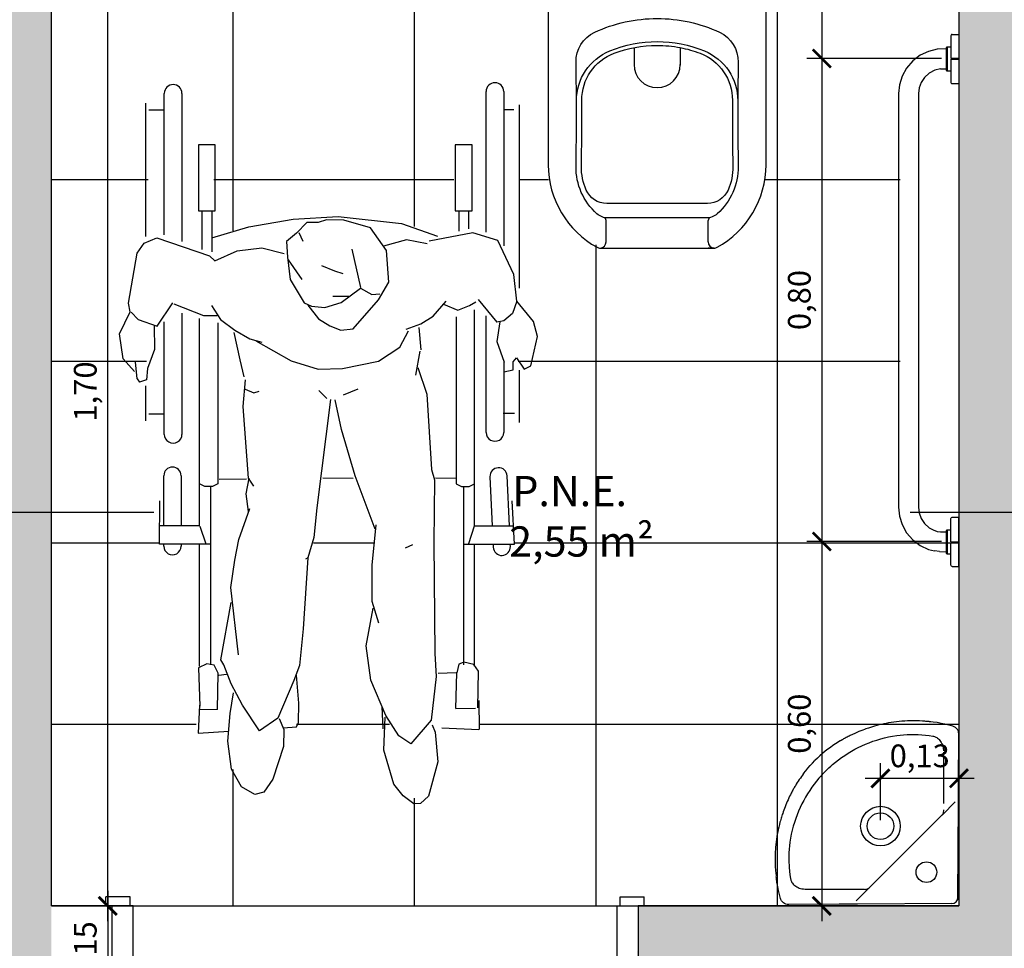
# Model space of a CAD drawing. Units: inches. Extents: x 412172 to 413118, y 7539160 to 7539485.
# Drawn here: x 412278 to 412280, y 7539273 to 7539274 of the extents above; entities that cross this region are included whole.
import ezdxf

# ---------------------------------------------------------------- set-up
doc = ezdxf.new("R2010")
doc.units = ezdxf.units.IN
doc.header["$MEASUREMENT"] = 0
for name, pattern in [('CENTER', [2, 1.25, -0.25, 0.25, -0.25]), ('CONTINU', [0]), ('DASHED', [0.75, 0.5, -0.25])]:
    doc.linetypes.add(name, pattern=pattern)
for name, color, linetype in [('Arq-Cotas', 1, 'Continuous'), ('Arq-Hidraulica', 1, 'Continuous'), ('Arq-Parede', 3, 'Continuous'), ('Block1', 1, 'Continuous'), ('Block2', 2, 'Continuous'), ('cone_porta', 2, 'Continuous'), ('HACHURAS2', 1, 'Continuous'), ('P03', 3, 'Continuous'), ('TEXTO', 11, 'Continuous')]:
    doc.layers.add(name, color=color, linetype=linetype)
doc.styles.add('esc25', font='romans.shx', dxfattribs={"height": 7.5})
doc.styles.get("Standard").update_dxf_attribs({"font": 'romans'})
doc.dimstyles.new('ESCALA1-25', dxfattribs={"dimtxt": 0.0375, "dimasz": 0.03, "dimexe": 0.025, "dimexo": 0.01, "dimgap": 0.01, "dimtad": 1, "dimzin": 1, "dimtxsty": 'Standard', "dimblk": 'ARCHTICK', "dimcen": 0.03, "dimdle": 0.025, "dimclrd": 1, "dimclre": 1, "dimclrt": 2, "dimadec": 0, "dimazin": 0, "dimtfac": 1, "dimtofl": 0, "dimtmove": 1, "dimatfit": 3, "dimfxl": 1, "dimarcsym": 0})

# ---------------------------------------------------------------- blocks, each defined once
blk = doc.blocks.new('P80p15')
at = {"layer": 'cone_porta'}
for p, q in [((2.5, 4.5), (2.5, 89.5)), ((5.5, 89.5), (2.5, 89.5)), ((5.5, 7.5), (5.5, 89.45)), ((2, 9), (-2, 9)), ((-2, 9), (-2, 7.5)), ((2, 9), (2, 7.5)), ((85, 9), (89, 9)), ((85, 9), (85, 7.5)), ((89, 9), (89, 7.5)), ((5.5, 7.5), (-2, 7.5)), ((0, -7.5), (0, 7.5)), ((84.5, 7.5), (89, 7.5)), ((84.5, 7.5), (84.5, 4.5)), ((87, -7.5), (87, 7.5)), ((2.5, 4.5), (3.5, 4.5)), ((3.5, 4.5), (3.5, -7.5)), ((83.5, 4.5), (83.5, -7.5)), ((84.5, 4.5), (83.5, 4.5)), ((3.5, -7.5), (-1, -7.5)), ((-1, -7.5), (-1, -9)), ((3, -7.5), (3, -9)), ((83.5, -7.5), (88, -7.5)), ((84, -7.5), (84, -9)), ((88, -7.5), (88, -9)), ((3, -9), (-1, -9)), ((84, -9), (88, -9))]:
    blk.add_line(p, q, dxfattribs=at)
at = {"layer": 'cone_porta', "color": 1}
for p, q in [((-3.5, 85), (-3.5, 72.75)), ((2.5, 85), (-3.5, 85)), ((5.5, 85), (11.5, 85)), ((11.5, 85), (11.5, 72.75)), ((-1.5, 83), (2.5, 83)), ((-1.5, 83), (-1.5, 72.75)), ((9.5, 83), (5.5, 83)), ((9.5, 83), (9.5, 72.75)), ((-1.5, 72.75), (-3.5, 72.75)), ((9.5, 72.75), (11.5, 72.75))]:
    blk.add_line(p, q, dxfattribs=at)
for points in [[(5.5, 7.5), (84.5, 7.5)], [(3.5, -7.5), (83.5, -7.5)]]:
    blk.add_lwpolyline(points, dxfattribs=at)
at = {"layer": 'cone_porta', "color": 1, "linetype": 'DASHED', "ltscale": 5}
blk.add_arc((2.5, 7.5), 82, 0, 90, dxfattribs=at)
blk = doc.blocks.new('Deficiente001')
at = {"layer": 'Block1'}
for p, q in [((11.8, 29.96), (-18.47, 29.96)), ((13.94, 29.5), (16.02, 28.81)), ((34.02, 29.96), (25.38, 29.96)), ((-17.62, 29.02), (-17.62, 27.43)), ((16.02, 28.81), (17.23, 27.38)), ((32.5, 27.27), (32.5, 29.13)), ((17.23, 27.38), (17.46, 26.19)), ((84.75, 23.35), (79.94, 23.28)), ((84.77, 23.24), (84.52, 17.08)), ((51.13, 22.47), (54.05, 21.5)), ((43.17, 16.05), (43.21, 19.5)), ((1.13, 10.45), (3.2, 16.38)), ((21.58, 10.18), (18.85, 11.58)), ((54.25, 12.24), (54.77, 11.02)), ((0, 0), (1.13, 10.45)), ((23.86, 6.66), (21.58, 10.18)), ((12.89, 5.52), (12.76, 6.85)), ((25.11, 0.7), (23.86, 6.66)), ((11.82, 3.69), (12.89, 5.52)), ((11.73, 3.74), (5.35, 2.3)), ((14.2, 0.46), (11.82, 3.69)), ((13.14, -0.93), (13.16, 1.75)), ((28.49, 3.23), (29.52, 0.8)), ((43.17, -2.57), (43.2, 2.43)), ((0.41, -7.45), (0, 0)), ((8.97, -0.64), (9.37, 0.74)), ((14.99, -2.22), (14.2, 0.46)), ((25.2, -3.36), (25.11, 0.7)), ((8.06, -2.76), (8.97, -0.64)), ((14.8, -4.43), (14.99, -2.22)), ((30.07, -1.92), (28.71, -3.25)), ((23.83, -7.8), (25.2, -3.36)), ((2.6, -6.52), (4.05, -5.89)), ((10.39, -6), (7.14, -8.24)), ((1.69, -14.77), (0.41, -7.45)), ((20.53, -13.61), (23.83, -7.8)), ((80.39, -6.53), (75.76, -6.89)), ((83.57, -6.58), (80.39, -6.53)), ((84.32, -6.94), (83.57, -6.58)), ((84.46, -9.12), (84.32, -6.94)), ((29.1, -13.95), (28.85, -13.07)), ((3.5, -20.92), (1.69, -14.77)), ((43.37, -19.67), (43.31, -15.17)), ((85.32, -23.19), (85.01, -18.12)), ((51.13, -22.9), (54.05, -21.92)), ((80.72, -22.97), (85.32, -23.19)), ((-17.65, -31.31), (-17.65, -28.9)), ((32.58, -31.31), (32.58, -28.9)), ((16.98, -33.11), (18.08, -29.92)), ((3.27, -31.83), (-18.76, -31.83)), ((33.74, -31.83), (27.95, -31.83)), ((15.8, -34.25), (16.98, -33.11))]:
    blk.add_line(p, q, dxfattribs=at)
at = {"layer": 'Block2'}
for p, q in [((19.79, 32.9), (17.3, 32.27)), ((24.66, 31.8), (19.79, 32.9)), ((17.3, 32.27), (13.94, 29.5)), ((25.18, 30.73), (24.66, 31.8)), ((13.94, 29.5), (9.54, 29.02)), ((23.35, 29.46), (25.18, 30.73)), ((24.01, 28.88), (23.35, 29.46)), ((9.54, 29.02), (3.96, 26.34)), ((25.29, 28.9), (24.01, 28.88)), ((25.67, 27.37), (25.29, 28.9)), ((51.11, 28.28), (42.85, 27.9)), ((54.11, 29.13), (46.95, 28.75)), ((51.11, 22.5), (51.11, 28.97)), ((54.1, 20.68), (54.1, 29.13)), ((54.5, 28.44), (54.11, 28.42)), ((-20.67, 27.35), (4.84, 27.35)), ((3.96, 26.34), (2.69, 22.25)), ((13.69, 23.12), (17.46, 26.19)), ((17.39, 26.69), (20.62, 26.22)), ((20.62, 26.22), (24.03, 27.39)), ((23.92, 27.35), (35.66, 27.35)), ((2.56, 24.43), (-20.67, 24.43)), ((35.66, 24.43), (16.39, 24.43)), ((42.98, 25.06), (51.09, 25.44)), ((54.1, 25.58), (54.63, 25.6)), ((75.09, 23.16), (73.99, 22.42)), ((81.17, 23.07), (75.09, 23.16)), ((-0.94, 22.13), (-11.86, 22.13)), ((-11.86, 22.13), (-11.86, 19.33)), ((-0.94, 19.33), (-0.94, 22.13)), ((-0.87, 21.54), (1.99, 21.54)), ((2.69, 22.25), (4.07, 15.03)), ((14.7, 21.68), (14.09, 22.75)), ((15.48, 19.73), (14.7, 21.68)), ((51.11, 22.5), (15.4, 22.5)), ((44.59, 21.62), (44.13, 22.5)), ((44.59, 20.37), (44.59, 21.62)), ((74.25, 22.52), (54.1, 22.52)), ((73.99, 22.42), (73.64, 20.75)), ((81.25, 19.41), (81.23, 22.68)), ((-0.94, 19.9), (2.42, 19.9)), ((14.45, 17.37), (15.48, 19.73)), ((44.13, 19.49), (44.59, 20.37)), ((44.64, 20.71), (74.03, 20.71)), ((73.66, 20.65), (73.94, 19.94)), ((73.94, 19.94), (75.39, 19.6)), ((81.25, 19.41), (75.39, 19.6)), ((-11.86, 19.33), (-0.94, 19.33)), ((16.54, 19.49), (44.13, 19.49)), ((75.39, 19.47), (75.47, 16.52)), ((16.45, 15.7), (13.95, 17.85)), ((85.18, 16.01), (90.07, 16.46)), ((90.07, 16.46), (95.74, 14.88)), ((4.49, 14.69), (3.81, 11.25)), ((17.72, 13.62), (16.45, 15.7)), ((29.32, 14.62), (41.79, 15.39)), ((41.79, 15.39), (43.5, 15.91)), ((43.5, 15.91), (53.82, 15.8)), ((53.82, 15.8), (72.19, 15.96)), ((72.19, 15.96), (75.97, 16.15)), ((75.97, 16.15), (83.17, 15.35)), ((83.17, 15.35), (87.09, 11.99)), ((83.96, 15.49), (85.18, 16.01)), ((95.74, 14.88), (96.99, 13.57)), ((18.61, 11.19), (17.72, 13.62)), ((18.32, 13.29), (21.99, 13.61)), ((22.24, 13.48), (26.17, 12.73)), ((24.91, 13.16), (29.32, 14.62)), ((96.99, 13.57), (97.03, 12.47)), ((87.09, 11.99), (85.8, 10)), ((97.03, 12.47), (95.69, 10.71)), ((3.81, 11.25), (4.87, 7.46)), ((85.8, 10), (82.42, 7.86)), ((95.69, 10.71), (93.76, 9.2)), ((10.84, 8.33), (5.6, 7.96)), ((13.73, 6.65), (10.84, 8.33)), ((93.76, 9.2), (88.17, 7.5)), ((5.6, 7.96), (1.84, 5.33)), ((18.54, 2.46), (13.73, 6.65)), ((67.18, 6.68), (63.61, 5.6)), ((82.42, 7.86), (76.59, 5.38)), ((84.61, 7.43), (80.96, 7.25)), ((88.17, 7.5), (82.71, 7.76)), ((1.84, 5.33), (0.61, 0.89)), ((51.66, 6.1), (42.81, 2.81)), ((57.59, 5.59), (50.91, 6.27)), ((63.61, 5.6), (57.59, 5.59)), ((70.92, 4.6), (64.69, 5.75)), ((76.59, 5.38), (70.92, 4.6)), ((18.75, 0.42), (18.54, 2.46)), ((42.81, 2.81), (35.16, 0.54)), ((0.61, 0.89), (0.53, -1.95)), ((18.06, -1.42), (18.75, 0.42)), ((35.16, 0.54), (30.28, -0.55)), ((16.87, -3.3), (18.06, -1.42)), ((30.23, -1.31), (48.13, -3.58)), ((0.53, -1.95), (0.96, -3.35)), ((0.96, -3.35), (0.99, -5.23)), ((14.23, -5.67), (14.8, -4.43)), ((14.64, -5.03), (16.87, -3.3)), ((48.13, -3.58), (53.04, -4.07)), ((53.04, -4.07), (56.39, -5.06)), ((0.99, -5.23), (2.74, -6.9)), ((10.36, -7.96), (14.23, -5.67)), ((56.39, -5.06), (68.13, -5.83)), ((56.39, -5.06), (56.58, -5.41)), ((68.13, -5.83), (74.16, -6.43)), ((74.16, -6.43), (76.63, -7.35)), ((2.74, -6.9), (4.11, -8.59)), ((6.7, -8.42), (10.36, -7.96)), ((76.63, -7.35), (82.85, -10)), ((4.11, -8.59), (6.7, -8.42)), ((5.18, -12.62), (6.08, -8.93)), ((82.93, -9.77), (84.75, -8.99)), ((84.75, -8.99), (87.56, -9.07)), ((87.56, -9.07), (92.96, -10.81)), ((82.85, -10), (84.95, -13.05)), ((92.96, -10.81), (95.12, -12.33)), ((5.63, -16.7), (5.18, -12.62)), ((20.17, -14.6), (20.76, -12.63)), ((95.12, -12.33), (95.5, -13.79)), ((18.75, -17.08), (20.17, -14.6)), ((28.52, -15.39), (29.1, -13.95)), ((44.55, -13.95), (43.2, -14.82)), ((53.32, -16.45), (48.24, -14.6)), ((84.95, -13.05), (80.74, -15.84)), ((95.5, -13.79), (94.22, -16.03)), ((23.64, -16.24), (19.14, -17.21)), ((26.46, -15.58), (23.64, -16.24)), ((31.36, -15.71), (26.94, -15.32)), ((43.2, -14.82), (31.36, -15.71)), ((45.8, -15.25), (43.2, -14.71)), ((48.73, -14.84), (45.8, -15.25)), ((80.74, -15.84), (77.21, -17.73)), ((94.22, -16.03), (91.32, -17.67)), ((7.32, -20.42), (5.63, -16.7)), ((16.99, -19.46), (18.75, -17.08)), ((56.76, -17.11), (53.32, -16.45)), ((61.29, -17.74), (56.76, -17.11)), ((72.43, -16.51), (61.29, -17.74)), ((73.23, -19.43), (63.74, -17.69)), ((77.21, -17.73), (74.06, -18.93)), ((82.12, -17.87), (78.68, -17.35)), ((86.68, -18.26), (82.12, -17.87)), ((91.32, -17.67), (86.68, -18.26)), ((14.68, -20.99), (16.99, -19.46)), ((74.06, -18.93), (73.23, -19.43)), ((75.66, -18.5), (75.79, -19.73)), ((-0.94, -20.33), (-11.86, -20.33)), ((-11.86, -20.33), (-11.86, -23.13)), ((-0.94, -23.13), (-0.94, -20.33)), ((-0.87, -20.92), (5.84, -20.92)), ((6.49, -21.27), (7.32, -20.42)), ((16.32, -22.28), (16.31, -20.04)), ((17.54, -19.91), (44.13, -19.91)), ((44.13, -19.91), (44.59, -20.79)), ((44.59, -20.79), (44.59, -22.04)), ((44.64, -21.13), (74.03, -21.13)), ((54.1, -21.1), (54.1, -29.55)), ((74.09, -20.5), (73.87, -21.73)), ((75.44, -19.87), (74.09, -20.5)), ((81.46, -19.98), (75.44, -19.87)), ((81.46, -19.98), (81.51, -22.98)), ((-0.94, -22.56), (5.41, -22.56)), ((3.52, -30.01), (6.49, -21.27)), ((14.4, -27.2), (16.32, -22.28)), ((44.59, -22.04), (44.13, -22.92)), ((73.87, -21.73), (74.55, -23.11)), ((-11.86, -23.13), (-0.94, -23.13)), ((51.11, -22.92), (16.82, -22.92)), ((51.11, -22.92), (51.11, -29.53)), ((74.25, -22.94), (54.1, -22.94)), ((74.55, -23.11), (80.88, -22.9)), ((-20.37, -25.84), (4.13, -25.84)), ((15.97, -25.84), (35.97, -25.84)), ((42.8, -26), (50.92, -26)), ((54.2, -26), (54.46, -26)), ((18.08, -29.92), (14.24, -27.33)), ((2.99, -28.76), (-20.37, -28.76)), ((35.97, -28.76), (17.39, -28.76)), ((51.11, -28.84), (42.8, -28.84)), ((54.46, -28.84), (54.07, -28.84)), ((4.41, -32.09), (3.52, -30.01)), ((17.99, -30.46), (21.93, -30.39)), ((21.93, -30.39), (25.07, -31.54)), ((54.1, -29.55), (46.94, -29.5)), ((6.05, -33.27), (4.41, -32.09)), ((25.07, -31.54), (26.94, -31.69)), ((26.94, -31.69), (27.35, -32.86)), ((14.27, -34.67), (6.05, -33.27)), ((25.57, -33.7), (23.49, -35.58)), ((23.97, -33.54), (23.94, -34.6)), ((26.79, -33.26), (23.97, -33.54)), ((26.79, -33.26), (27.35, -32.86)), ((15.73, -34.39), (14.27, -34.67)), ((19.34, -36.16), (15.73, -34.39)), ((23.49, -35.58), (19.34, -36.16))]:
    blk.add_line(p, q, dxfattribs=at)
for centre, radius, start, end in [((42.91, 26.48), 1.42, 92.6629, 272.6629), ((54.56, 27.02), 1.42, 272.6629, 92.6629), ((-20.67, 25.89), 1.46, 90, 270), ((35.66, 25.89), 1.46, 270, 90), ((-20.37, -27.3), 1.46, 90, 270), ((35.97, -27.3), 1.46, 270, 90), ((42.8, -27.42), 1.42, 90, 270), ((54.46, -27.42), 1.42, 270, 90)]:
    blk.add_arc(centre, radius, start, end, dxfattribs=at)
blk = doc.blocks.new('Barra de 80 pl')
at = {"linetype": 'CONTINU'}
for points in [[(730.0843, 407.4582), (730.1655, 407.4582)], [(730.0843, 407.447), (730.0843, 407.4582)], [(730.0843, 407.447), (730.0845, 407.446)], [(730.0845, 407.446), (730.0853, 407.4453)], [(730.1234, 407.445), (730.1234, 407.4582)], [(730.1234, 407.4552), (730.1249, 407.4552)], [(730.1249, 407.445), (730.1249, 407.4582)], [(730.1645, 407.4453), (730.1652, 407.446)], [(730.1652, 407.446), (730.1655, 407.447)], [(730.1655, 407.447), (730.1655, 407.4582)], [(730.9632, 407.4582), (730.8819, 407.4582)], [(730.8819, 407.447), (730.8819, 407.4582)], [(730.8822, 407.446), (730.8819, 407.447)], [(730.8829, 407.4453), (730.8822, 407.446)], [(730.9225, 407.445), (730.9225, 407.4582)], [(730.9241, 407.4552), (730.9225, 407.4552)], [(730.9241, 407.445), (730.9241, 407.4582)], [(730.9629, 407.446), (730.9621, 407.4453)], [(730.9632, 407.447), (730.9629, 407.446)], [(730.9632, 407.447), (730.9632, 407.4582)], [(730.0853, 407.4453), (730.0863, 407.445)], [(730.0863, 407.445), (730.1234, 407.445)], [(730.1048, 407.4391), (730.1048, 407.445)], [(730.1048, 407.4391), (730.1446, 407.4391)], [(730.1048, 407.4391), (730.1051, 407.4381)], [(730.1051, 407.4381), (730.1059, 407.4374)], [(730.1059, 407.4374), (730.1069, 407.4371)], [(730.1069, 407.4371), (730.1426, 407.4371)], [(730.1082, 407.4371), (730.1087, 407.4225)], [(730.1249, 407.445), (730.1635, 407.445)], [(730.1412, 407.4279), (730.1412, 407.4371)], [(730.1426, 407.4371), (730.1436, 407.4374)], [(730.1436, 407.4374), (730.1444, 407.4381)], [(730.1444, 407.4381), (730.1446, 407.4391)], [(730.1446, 407.4391), (730.1446, 407.445)], [(730.1635, 407.445), (730.1645, 407.4453)], [(730.884, 407.445), (730.8829, 407.4453)], [(730.9225, 407.445), (730.884, 407.445)], [(730.9028, 407.4391), (730.9028, 407.445)], [(730.9028, 407.4391), (730.9426, 407.4391)], [(730.9028, 407.4391), (730.9031, 407.4381)], [(730.9031, 407.4381), (730.9038, 407.4374)], [(730.9038, 407.4374), (730.9048, 407.4371)], [(730.9048, 407.4371), (730.9406, 407.4371)], [(730.9063, 407.4279), (730.9062, 407.4371)], [(730.9611, 407.445), (730.9241, 407.445)], [(730.9388, 407.4263), (730.9392, 407.4371)], [(730.9406, 407.4371), (730.9416, 407.4374)], [(730.9416, 407.4374), (730.9423, 407.4381)], [(730.9423, 407.4381), (730.9426, 407.4391)], [(730.9426, 407.4391), (730.9426, 407.445)], [(730.9621, 407.4453), (730.9611, 407.445)], [(730.1087, 407.4225), (730.1122, 407.4081)], [(730.1412, 407.4279), (730.1434, 407.4184)], [(730.1434, 407.4184), (730.1482, 407.4094)], [(730.9353, 407.4081), (730.9376, 407.4178)], [(730.1122, 407.4081), (730.1187, 407.3943)], [(730.1482, 407.4094), (730.1552, 407.4016)], [(730.1552, 407.4016), (730.1636, 407.396)], [(730.8838, 407.396), (730.8923, 407.4016)], [(730.8923, 407.4016), (730.8993, 407.4094)], [(730.9287, 407.3943), (730.9353, 407.4081)], [(730.1187, 407.3943), (730.1281, 407.3819)], [(730.1281, 407.3819), (730.1399, 407.3718)], [(730.1636, 407.396), (730.1727, 407.3927)], [(730.1727, 407.3927), (730.1819, 407.3917)], [(730.1819, 407.3917), (730.8656, 407.3917)], [(730.8656, 407.3917), (730.8747, 407.3927)], [(730.8747, 407.3927), (730.8838, 407.396)], [(730.9075, 407.3718), (730.9193, 407.3819)], [(730.9193, 407.3819), (730.9287, 407.3943)], [(730.1399, 407.3718), (730.1533, 407.3644)], [(730.8942, 407.3644), (730.9075, 407.3718)], [(730.1533, 407.3644), (730.1674, 407.3601)], [(730.1674, 407.3601), (730.1819, 407.3587)], [(730.1819, 407.3587), (730.8656, 407.3587)], [(730.8656, 407.3587), (730.88, 407.3601)], [(730.88, 407.3601), (730.8942, 407.3644)]]:
    blk.add_lwpolyline(points, dxfattribs=at)
at = {"linetype": 'Continuous'}
for points in [[(730.8993, 407.4094), (730.903, 407.4158)], [(730.903, 407.4158), (730.9054, 407.4221)], [(730.9054, 407.4221), (730.9063, 407.4279)], [(730.9388, 407.4263), (730.9376, 407.4178)]]:
    blk.add_lwpolyline(points, dxfattribs=at)
blk = doc.blocks.new('P51_p')
for p, q in [((0.0844, -0.5021), (0.0844, -0.4665)), ((-0.094, -0.5121), (0.0942, -0.5121)), ((0.0942, -0.5121), (0.0844, -0.5121))]:
    blk.add_line(p, q)
at = {"ltscale": 0.31}
blk.add_lwpolyline([(-0.0926, -0.0351, -0.378909), (-0.0529, 0), (0.0529, 0, -0.378909), (0.0926, -0.0351)], format="xyb", dxfattribs=at)
for points in [[(-0.04, 0, 0.414214), (-0.0489, -0.0089), (-0.0489, -0.0308)], [(0.04, 0, -0.414214), (0.0489, -0.0089), (0.0489, -0.0308)], [(0.0844, -0.5021, 0.407906), (0.0942, -0.5121, 0.131537), (0.0992, -0.5109, 0.273863), (0.18, -0.3745), (0.18, -0.1248, 0.319419), (0.1226, -0.0442, 0.074713), (0.0499, -0.0306, 0.017899), (-0.0499, -0.0306, 0.074713), (-0.1226, -0.0442, 0.319419), (-0.18, -0.1248), (-0.18, -0.3745, 0.273863), (-0.0992, -0.5109, 0.136488), (-0.094, -0.5121, 0.402244), (-0.0844, -0.5021), (-0.0844, -0.4665, 0.337727), (-0.0884, -0.4614)], [(-0.1333, -0.269, -0.305538), (-0.0781, -0.1864, -0.097448), (0, -0.171, -0.097448), (0.0781, -0.1864, -0.305538), (0.1333, -0.269)]]:
    blk.add_lwpolyline(points, format="xyb")
for points in [[(-0.0782, -0.0839, 1), (-0.0782, -0.099, 1)], [(0.0782, -0.0839, 1), (0.0782, -0.099, 1)], [(0.1032, -0.1556, -0.295956), (0.134, -0.2048, 0.008003), (0.134, -0.3771, -0.219669), (0.0994, -0.4554, -0.1825), (0.081, -0.4624), (-0.081, -0.4624, -0.1825), (-0.0994, -0.4554, -0.21967), (-0.134, -0.3771, 0.008003), (-0.134, -0.2048, -0.295956), (-0.1032, -0.1556, -0.109342), (0, -0.1328, -0.109342)], [(0.0382, -0.1809, -0.042994), (0.0712, -0.1903, -0.312272), (0.1245, -0.2679, 0.00507), (0.1251, -0.3772, -0.107996), (0.1172, -0.4163, -0.297508), (0.0832, -0.4385), (-0.0832, -0.4385, -0.297509), (-0.1172, -0.4163, -0.107996), (-0.1251, -0.3772, 0.00507), (-0.1245, -0.2679, -0.312272), (-0.0712, -0.1903, -0.091294), (0, -0.1772, -0.048111)]]:
    blk.add_lwpolyline(points, format="xyb", close=True)
at = {"ltscale": 0.157552}
blk.add_lwpolyline([(-0.0382, -0.1809), (-0.0382, -0.2089, 1), (0.0382, -0.2089)], format="xyb", dxfattribs=at)
at = {"ltscale": 0.16334}
blk.add_lwpolyline([(0.0382, -0.1809), (0.0382, -0.2099)], dxfattribs=at)
blk.add_arc((0.0898, -0.4665), 0.00533, 105.3551, 180)
blk = doc.blocks.new('_ArchTick')
at = {"color": 0, "linetype": 'ByBlock', "const_width": 0.15}
blk.add_lwpolyline([(-0.5, -0.5), (0.5, 0.5)], dxfattribs=at)
blk = doc.blocks.new('*D584')
at = {"layer": 'Arq-Cotas', "color": 1, "lineweight": -2, "transparency": 16777216}
for p, q in [((412279.2849, 7539274.487), (412279.2849, 7539274.1371)), ((412279.5015, 7539274.462), (412279.2599, 7539274.462)), ((412279.4825, 7539274.1621), (412279.2599, 7539274.1621))]:
    blk.add_line(p, q, dxfattribs=at)
at = {"layer": 'Defpoints', "color": 0, "transparency": 16777216}
for p in [(412279.5115, 7539274.462), (412279.2849, 7539274.1621), (412279.4925, 7539274.1621)]:
    blk.add_point(p, dxfattribs=at)
at = {"layer": 'Arq-Cotas', "color": 1, "lineweight": -2, "transparency": 16777216, "xscale": 0.03, "yscale": 0.03, "zscale": 0.03}
for p, rotation in [((412279.2849, 7539274.462), 90), ((412279.2849, 7539274.1621), 270)]:
    blk.add_blockref('_ArchTick', p, dxfattribs=dict(at, rotation=rotation))
at = {"layer": 'Arq-Cotas', "color": 2, "transparency": 16777216, "insert": (412279.2526, 7539274.312), "char_height": 0.0375, "attachment_point": 5, "rotation": 90}
blk.add_mtext('0,30', dxfattribs=at)
blk = doc.blocks.new('*D587')
at = {"layer": 'Arq-Cotas', "color": 1, "lineweight": -2, "transparency": 16777216}
for p, q in [((412279.2849, 7539274.1871), (412279.2849, 7539273.3392)), ((412279.4825, 7539274.1621), (412279.2599, 7539274.1621)), ((412279.4825, 7539273.3642), (412279.2599, 7539273.3642))]:
    blk.add_line(p, q, dxfattribs=at)
at = {"layer": 'Defpoints', "color": 0, "transparency": 16777216}
for p in [(412279.4925, 7539274.1621), (412279.2849, 7539273.3642), (412279.4925, 7539273.3642)]:
    blk.add_point(p, dxfattribs=at)
at = {"layer": 'Arq-Cotas', "color": 1, "lineweight": -2, "transparency": 16777216, "xscale": 0.03, "yscale": 0.03, "zscale": 0.03}
for p, rotation in [((412279.2849, 7539274.1621), 90), ((412279.2849, 7539273.3642), 270)]:
    blk.add_blockref('_ArchTick', p, dxfattribs=dict(at, rotation=rotation))
at = {"layer": 'Arq-Cotas', "color": 2, "transparency": 16777216, "insert": (412279.2526, 7539273.7631), "char_height": 0.0375, "attachment_point": 5, "rotation": 90}
blk.add_mtext('0,80', dxfattribs=at)
blk = doc.blocks.new('*D588')
at = {"layer": 'Arq-Cotas', "color": 1, "lineweight": -2, "transparency": 16777216}
for p, q in [((412279.3818, 7539272.9038), (412279.3818, 7539272.9978)), ((412279.5115, 7539272.772), (412279.5115, 7539272.9978)), ((412279.5365, 7539272.9728), (412279.3568, 7539272.9728))]:
    blk.add_line(p, q, dxfattribs=at)
at = {"layer": 'Defpoints', "color": 0, "transparency": 16777216}
for p in [(412279.3818, 7539272.9728), (412279.3818, 7539272.8938), (412279.5115, 7539272.762)]:
    blk.add_point(p, dxfattribs=at)
at = {"layer": 'Arq-Cotas', "color": 1, "lineweight": -2, "transparency": 16777216, "xscale": 0.03, "yscale": 0.03, "zscale": 0.03, "rotation": 180}
blk.add_blockref('_ArchTick', (412279.3818, 7539272.9728), dxfattribs=at)
at = {"layer": 'Arq-Cotas', "color": 1, "lineweight": -2, "transparency": 16777216, "xscale": 0.03, "yscale": 0.03, "zscale": 0.03}
blk.add_blockref('_ArchTick', (412279.5115, 7539272.9728), dxfattribs=at)
at = {"layer": 'Arq-Cotas', "color": 2, "transparency": 16777216, "insert": (412279.4467, 7539273.0051), "char_height": 0.0375, "attachment_point": 5}
blk.add_mtext('0,13', dxfattribs=at)
blk = doc.blocks.new('*D589')
at = {"layer": 'Arq-Cotas', "color": 1, "lineweight": -2, "transparency": 16777216}
for p, q in [((412279.2849, 7539273.3892), (412279.2849, 7539272.737)), ((412279.4825, 7539273.3642), (412279.2599, 7539273.3642)), ((412279.5015, 7539272.762), (412279.2599, 7539272.762))]:
    blk.add_line(p, q, dxfattribs=at)
at = {"layer": 'Defpoints', "color": 0, "transparency": 16777216}
for p in [(412279.4925, 7539273.3642), (412279.2849, 7539272.762), (412279.5115, 7539272.762)]:
    blk.add_point(p, dxfattribs=at)
at = {"layer": 'Arq-Cotas', "color": 1, "lineweight": -2, "transparency": 16777216, "xscale": 0.03, "yscale": 0.03, "zscale": 0.03}
for p, rotation in [((412279.2849, 7539273.3642), 90), ((412279.2849, 7539272.762), 270)]:
    blk.add_blockref('_ArchTick', p, dxfattribs=dict(at, rotation=rotation))
at = {"layer": 'Arq-Cotas', "color": 2, "transparency": 16777216, "insert": (412279.2526, 7539273.0631), "char_height": 0.0375, "attachment_point": 5, "rotation": 90}
blk.add_mtext('0,60', dxfattribs=at)
blk = doc.blocks.new('L101_p')
for p, q in [((-7, -6.9), (-117.9, -116.3)), ((7, -6.9), (117.9, -116.3)), ((-117.9, -116.3), (-139.6, -137.6)), ((-115.7, -121.6), (-85.9, -121.6)), ((-85.6, -121.6), (-85.9, -121.6)), ((85.4, -121.6), (-85.4, -121.6)), ((85.6, -121.6), (85.9, -121.6)), ((115.7, -121.6), (85.9, -121.6)), ((117.9, -116.3), (139.6, -137.6)), ((-139.6, -137.6), (-198.8, -196.1)), ((139.6, -137.6), (198.8, -196.1)), ((-198.8, -196.1), (-199, -196.2)), ((198.8, -196.1), (199, -196.2)), ((180.9, -243.8), (180.7, -244)), ((-54.1, -327), (-52.7, -327.3)), ((-52.7, -327.3), (-52.3, -327.4)), ((-28.5, -332), (-28.5, -332.1)), ((52.7, -327.3), (52.3, -327.4))]:
    blk.add_line(p, q)
for points in [[(-97.8, -131.3, 0), (-97.8, -131.3, 0), (-96.5, -129.9, 0), (-95.2, -128.6, 0), (-94, -127.2, 0), (-92.8, -126, 0)], [(-92.8, -126, 0), (-91.9, -124.9, 0), (-90.8, -124, 0), (-89.7, -123.3, 0), (-88.6, -122.6, 0), (-87.1, -122, 0), (-85.6, -121.6, 0)], [(92.8, -126, 0), (91.9, -124.9, 0), (90.8, -124, 0), (89.7, -123.3, 0), (88.6, -122.6, 0), (87.1, -122, 0), (85.6, -121.6, 0)], [(97.8, -131.3, 0), (97.8, -131.3, 0), (96.5, -129.9, 0), (95.2, -128.6, 0), (94, -127.2, 0), (92.8, -126, 0)], [(-160, -193.3, 0), (-147.8, -181, 0), (-135.5, -168.7, 0), (-123.2, -156.4, 0), (-110.9, -144.3, 0)], [(-110.9, -144.3, 0), (-109, -142.5, 0), (-107.2, -140.7, 0), (-105.4, -138.9, 0), (-103.5, -137, 0), (-101.7, -135.2, 0), (-99.9, -133.4, 0), (-98.8, -132.3, 0), (-97.8, -131.3, 0), (-97.8, -131.3, 0)], [(110.9, -144.3, 0), (109, -142.5, 0), (107.2, -140.7, 0), (105.4, -138.9, 0), (103.5, -137, 0), (101.7, -135.2, 0), (99.9, -133.4, 0), (98.8, -132.3, 0), (97.8, -131.3, 0), (97.8, -131.3, 0)], [(160, -193.3, 0), (147.8, -181, 0), (135.5, -168.7, 0), (123.2, -156.4, 0), (110.9, -144.3, 0)], [(-166.3, -225, 0), (-167.1, -223.8, 0), (-167.8, -222.6, 0), (-168.4, -221.3, 0), (-168.8, -219.9, 0), (-169.2, -218.5, 0), (-169.5, -216.8, 0), (-169.7, -215, 0), (-169.7, -213.3, 0), (-169.6, -211.5, 0), (-169.2, -209.4, 0), (-168.7, -207.3, 0), (-168, -205.3, 0), (-167.2, -203.3, 0), (-166.1, -201.2, 0), (-164.9, -199.2, 0), (-163.5, -197.3, 0), (-161.8, -195.2, 0), (-160, -193.3, 0)], [(166.3, -225, 0), (167.1, -223.8, 0), (167.8, -222.6, 0), (168.4, -221.3, 0), (168.8, -219.9, 0), (169.2, -218.5, 0), (169.5, -216.8, 0), (169.7, -215, 0), (169.7, -213.3, 0), (169.6, -211.5, 0), (169.2, -209.4, 0), (168.7, -207.3, 0), (168, -205.3, 0), (167.2, -203.3, 0), (166.1, -201.2, 0), (164.9, -199.2, 0), (163.5, -197.3, 0), (161.8, -195.2, 0), (160, -193.3, 0)], [(-198.8, -196.1, 0), (-199.6, -196.9, 0), (-200.3, -197.7, 0), (-200.9, -198.6, 0), (-201.4, -199.6, 0), (-201.9, -200.6, 0), (-202.3, -201.6, 0), (-202.6, -202.7, 0), (-202.8, -203.8, 0), (-203, -205, 0), (-203, -206.1, 0), (-202.9, -207.3, 0), (-202.8, -208.4, 0), (-202.6, -209.5, 0), (-202.2, -210.6, 0), (-201.8, -211.7, 0), (-201.3, -212.8, 0)], [(199, -196.2, 0), (200.5, -198, 0), (201.7, -200, 0), (202.6, -202.2, 0), (203, -204.5, 0), (203.1, -206.9, 0), (202.8, -209.2, 0), (202.1, -211.5, 0), (201.3, -213, 0)], [(-201.3, -212.8, 0), (-197.9, -218.6, 0), (-194.4, -224.4, 0), (-190.8, -230.1, 0), (-187, -235.6, 0), (-183, -241, 0), (-180.9, -243.8, 0)], [(-16, -308.7, 0), (-22.3, -308.1, 0), (-28.6, -307.3, 0), (-34.8, -306.3, 0), (-41, -305.1, 0), (-47.3, -303.8, 0), (-53.5, -302.2, 0), (-59.7, -300.5, 0), (-65.8, -298.5, 0), (-72.1, -296.3, 0), (-78.2, -294, 0), (-84.3, -291.4, 0), (-90.3, -288.6, 0), (-96.2, -285.7, 0), (-102.1, -282.4, 0), (-107.9, -279, 0), (-113.7, -275.4, 0), (-119.3, -271.6, 0), (-124.7, -267.6, 0), (-129.2, -264.1, 0), (-133.6, -260.4, 0), (-138.1, -256.5, 0), (-142.5, -252.4, 0), (-146.8, -248.2, 0), (-150.9, -243.9, 0), (-155, -239.3, 0), (-158.9, -234.7, 0), (-162.7, -229.9, 0), (-166.3, -225, 0)], [(16, -308.7, 0), (22.3, -308.1, 0), (28.6, -307.3, 0), (34.8, -306.3, 0), (41, -305.1, 0), (47.3, -303.8, 0), (53.5, -302.2, 0), (59.7, -300.5, 0), (65.8, -298.5, 0), (72.1, -296.3, 0), (78.2, -294, 0), (84.3, -291.4, 0), (90.3, -288.6, 0), (96.2, -285.7, 0), (102.1, -282.4, 0), (107.9, -279, 0), (113.7, -275.4, 0), (119.3, -271.6, 0), (124.7, -267.6, 0), (129.2, -264.1, 0), (133.6, -260.4, 0), (138.1, -256.5, 0), (142.5, -252.4, 0), (146.8, -248.2, 0), (150.9, -243.9, 0), (155, -239.3, 0), (158.9, -234.7, 0), (162.7, -229.9, 0), (166.3, -225, 0)], [(201.3, -212.8, 0), (197.9, -218.6, 0), (194.4, -224.4, 0), (190.8, -230.1, 0), (187, -235.6, 0), (183, -241, 0), (180.9, -243.8, 0)], [(-180.9, -243.8, 0), (-180.8, -243.9, 0), (-180.7, -244, 0), (-180.5, -244.1, 0), (-180.5, -244.1, 0), (-180.4, -244.2, 0), (-180.4, -244.2, 0), (-180.4, -244.2, 0), (-180.3, -244.2, 0), (-180.3, -244.3, 0), (-180.3, -244.3, 0), (-180.3, -244.3, 0), (-180.3, -244.3, 0), (-180.3, -244.3, 0), (-180.2, -244.3, 0), (-180.2, -244.3, 0), (-180.2, -244.3, 0), (-180.2, -244.3, 0), (-180.2, -244.3, 0), (-180.2, -244.3, 0), (-180.2, -244.4, 0), (-180.2, -244.4, 0), (-180.1, -244.4, 0), (-180.1, -244.5, 0), (-180, -244.6, 0), (-179.8, -244.8, 0), (-179.4, -245.3, 0), (-179, -245.9, 0), (-178.5, -246.5, 0), (-177.7, -247.5, 0), (-176.7, -248.7, 0), (-175.6, -250, 0), (-174.4, -251.5, 0), (-173.1, -253, 0), (-171.7, -254.6, 0), (-168.4, -258.3, 0), (-164.9, -262, 0), (-161.6, -265.3, 0), (-158.3, -268.6, 0), (-154.7, -272, 0), (-151.1, -275.3, 0), (-147.7, -278.2, 0), (-144.2, -281.1, 0), (-140.6, -284, 0), (-137.1, -286.7, 0), (-133.6, -289.3, 0), (-130.1, -291.8, 0), (-126.8, -294.1, 0), (-123.6, -296.2, 0), (-119.9, -298.5, 0), (-116.4, -300.7, 0), (-113.1, -302.6, 0), (-109.9, -304.4, 0), (-106.8, -306.1, 0), (-105.2, -306.9, 0), (-103.6, -307.8, 0), (-102, -308.6, 0), (-100.3, -309.4, 0), (-98.4, -310.4, 0), (-96.3, -311.4, 0), (-94.1, -312.4, 0), (-91.4, -313.7, 0), (-88.5, -315, 0), (-85.3, -316.3, 0), (-82, -317.7, 0), (-78.4, -319.1, 0), (-74.6, -320.5, 0), (-70.6, -321.9, 0), (-68.7, -322.6, 0), (-66.9, -323.2, 0), (-65, -323.8, 0), (-63.2, -324.3, 0), (-61.6, -324.8, 0), (-60.1, -325.3, 0), (-58.7, -325.7, 0), (-57.5, -326, 0), (-56.4, -326.3, 0), (-55.5, -326.6, 0), (-54.6, -326.8, 0), (-54, -327, 0), (-53.4, -327.1, 0), (-53, -327.2, 0), (-52.9, -327.2, 0), (-52.9, -327.2, 0), (-52.9, -327.2, 0), (-52.8, -327.2, 0), (-52.8, -327.2, 0), (-52.8, -327.2, 0), (-52.8, -327.2, 0), (-52.8, -327.3, 0), (-52.8, -327.3, 0), (-52.8, -327.3, 0), (-52.8, -327.3, 0), (-52.7, -327.3, 0), (-52.7, -327.3, 0), (-52.7, -327.3, 0), (-52.6, -327.3, 0), (-52.5, -327.3, 0), (-52.5, -327.4, 0), (-52.4, -327.4, 0), (-52.3, -327.4, 0), (-52.3, -327.4, 0)], [(52.3, -327.4, 0), (52.3, -327.4, 0), (52.4, -327.4, 0), (52.5, -327.4, 0), (52.5, -327.3, 0), (52.6, -327.3, 0), (52.7, -327.3, 0), (52.7, -327.3, 0), (52.7, -327.3, 0), (52.8, -327.3, 0), (52.8, -327.3, 0), (52.8, -327.3, 0), (52.8, -327.3, 0), (52.8, -327.2, 0), (52.8, -327.2, 0), (52.8, -327.2, 0), (52.8, -327.2, 0), (52.9, -327.2, 0), (52.9, -327.2, 0), (52.9, -327.2, 0), (53, -327.2, 0), (53.1, -327.2, 0), (53.4, -327.1, 0), (54, -327, 0), (54.6, -326.8, 0), (55.5, -326.6, 0), (56.4, -326.3, 0), (57.5, -326, 0), (58.9, -325.6, 0), (60.4, -325.2, 0), (62.1, -324.7, 0), (63.9, -324.1, 0), (65.9, -323.5, 0), (68.6, -322.6, 0), (71.3, -321.7, 0), (73.8, -320.8, 0), (77.1, -319.6, 0), (80.2, -318.4, 0), (83.1, -317.2, 0), (85.9, -316, 0), (89, -314.7, 0), (91.9, -313.4, 0), (94.6, -312.2, 0), (97.1, -311, 0), (99.4, -309.9, 0), (101.4, -308.9, 0), (103.3, -307.9, 0), (105.1, -307, 0), (107, -306, 0), (108.9, -305, 0), (110.9, -303.8, 0), (113, -302.7, 0), (116.4, -300.7, 0), (119.9, -298.5, 0), (123.6, -296.2, 0), (126.7, -294.1, 0), (129.9, -291.9, 0), (133.2, -289.6, 0), (136.6, -287.1, 0), (140.1, -284.4, 0), (143.6, -281.6, 0), (147.6, -278.3, 0), (151.4, -275, 0), (155.1, -271.6, 0), (158.7, -268.2, 0), (162.6, -264.3, 0), (166.3, -260.5, 0), (169.9, -256.6, 0), (173.2, -252.8, 0), (174.3, -251.6, 0), (175.3, -250.4, 0), (176.3, -249.3, 0), (177.1, -248.2, 0), (177.8, -247.3, 0), (178.5, -246.5, 0), (179, -245.9, 0), (179.5, -245.3, 0), (179.9, -244.8, 0), (180.1, -244.5, 0), (180.2, -244.4, 0), (180.2, -244.4, 0), (180.2, -244.4, 0), (180.2, -244.3, 0), (180.2, -244.3, 0), (180.2, -244.3, 0), (180.2, -244.3, 0), (180.2, -244.3, 0), (180.2, -244.3, 0), (180.3, -244.3, 0), (180.3, -244.3, 0), (180.3, -244.3, 0), (180.3, -244.3, 0), (180.3, -244.3, 0), (180.3, -244.2, 0), (180.3, -244.2, 0), (180.4, -244.2, 0), (180.4, -244.2, 0), (180.5, -244.1, 0), (180.5, -244.1, 0), (180.7, -244, 0), (180.8, -243.9, 0), (180.9, -243.8, 0)], [(0, -309.3, 0), (-3.9, -309.2, 0), (-7.8, -309.1, 0), (-11.9, -308.9, 0), (-16, -308.7, 0), (-16, -308.7, 0)], [(0, -309.3, 0), (3.9, -309.2, 0), (7.8, -309.1, 0), (11.9, -308.9, 0), (16, -308.7, 0), (16, -308.7, 0)], [(-28.5, -332, 0), (-22.9, -332.7, 0), (-17.2, -333.3, 0), (-11.5, -333.7, 0), (-5.7, -333.9, 0), (0, -334, 0)], [(-28.5, -332.1, 0), (-28.5, -332, 0)], [(28.5, -332, 0), (22.9, -332.7, 0), (17.2, -333.3, 0), (11.5, -333.7, 0), (5.7, -333.9, 0), (0, -334, 0)]]:
    blk.add_polyline3d(points)
for centre, radius in [((0, -73.2), 17.1), ((0, -180.8), 32.7), ((0, -180.8), 22)]:
    blk.add_circle(centre, radius)
for centre, radius, start, end in [((0, -14), 10, 45.4032, 134.5968), ((-85.4, -124.9), 3.31, 89.8444, 93.2993), ((85.4, -124.9), 3.31, 86.7007, 90.1556), ((3.4, -103.3), 230.9, 256.0423, 262.0489), ((-3.4, -103.3), 230.9, 277.9511, 283.9577)]:
    blk.add_arc(centre, radius, start, end)
blk = doc.blocks.new('*D591')
at = {"layer": 'Arq-Cotas', "color": 1, "lineweight": -2, "transparency": 16777216}
for p, q in [((412278.1047, 7539272.737), (412278.1047, 7539274.487)), ((412278.0215, 7539274.462), (412278.1297, 7539274.462)), ((412278.0215, 7539272.762), (412278.1297, 7539272.762))]:
    blk.add_line(p, q, dxfattribs=at)
at = {"layer": 'Defpoints', "color": 0, "transparency": 16777216}
for p in [(412278.0115, 7539274.462), (412278.1047, 7539274.462), (412278.0115, 7539272.762)]:
    blk.add_point(p, dxfattribs=at)
at = {"layer": 'Arq-Cotas', "color": 1, "lineweight": -2, "transparency": 16777216, "xscale": 0.03, "yscale": 0.03, "zscale": 0.03}
for p, rotation in [((412278.1047, 7539274.462), 90), ((412278.1047, 7539272.762), 270)]:
    blk.add_blockref('_ArchTick', p, dxfattribs=dict(at, rotation=rotation))
at = {"layer": 'Arq-Cotas', "color": 2, "transparency": 16777216, "insert": (412278.0724, 7539273.612), "char_height": 0.0375, "attachment_point": 5, "rotation": 90}
blk.add_mtext('1,70', dxfattribs=at)
blk = doc.blocks.new('*D763')
at = {"layer": 'Arq-Cotas', "color": 1, "lineweight": -2, "transparency": 16777216}
for p, q in [((412278.1047, 7539272.787), (412278.1047, 7539272.587)), ((412278.0215, 7539272.762), (412278.1297, 7539272.762)), ((412278.0215, 7539272.612), (412278.1297, 7539272.612))]:
    blk.add_line(p, q, dxfattribs=at)
at = {"layer": 'Defpoints', "color": 0, "transparency": 16777216}
for p in [(412278.0115, 7539272.762), (412278.0115, 7539272.612), (412278.1047, 7539272.612)]:
    blk.add_point(p, dxfattribs=at)
at = {"layer": 'Arq-Cotas', "color": 1, "lineweight": -2, "transparency": 16777216, "xscale": 0.03, "yscale": 0.03, "zscale": 0.03}
for p, rotation in [((412278.1047, 7539272.762), 90), ((412278.1047, 7539272.612), 270)]:
    blk.add_blockref('_ArchTick', p, dxfattribs=dict(at, rotation=rotation))
at = {"layer": 'Arq-Cotas', "color": 2, "transparency": 16777216, "insert": (412278.0724, 7539272.687), "char_height": 0.0375, "attachment_point": 5, "rotation": 90}
blk.add_mtext('0,15', dxfattribs=at)

msp = doc.modelspace()

# ---------------------------------------------------------------- hatches: boundary and pattern name
at = {"layer": 'HACHURAS2'}
h = msp.add_hatch(color=252, dxfattribs=at)
h.dxf.hatch_style = 1
h.paths.add_polyline_path([(412272.8015, 7539274.462), (412277.8115, 7539274.462), (412277.8115, 7539271.712), (412278.0115, 7539271.712), (412278.0115, 7539274.462), (412278.4615, 7539274.462), (412278.4615, 7539274.612), (412272.6015, 7539274.612), (412272.6015, 7539271.412), (412272.8015, 7539271.412)])
h = msp.add_hatch(color=252, dxfattribs=at)
h.dxf.hatch_style = 1
edge = h.paths.add_edge_path()
edge.add_line((412279.6615, 7539274.462), (412280.1356, 7539274.462))
edge.add_arc((412280.1663, 7539274.2216), 0.2424, 82.7097, 97.2903, ccw=False)
edge.add_line((412280.1971, 7539274.462), (412282.8115, 7539274.462))
edge.add_line((412282.8115, 7539274.462), (412282.8115, 7539271.712))
edge.add_line((412282.8115, 7539271.712), (412283.0115, 7539271.712))
edge.add_line((412283.0115, 7539271.712), (412283.0115, 7539274.612))
edge.add_line((412283.0115, 7539274.612), (412279.0615, 7539274.612))
edge.add_line((412279.0615, 7539274.612), (412279.0615, 7539274.462))
edge.add_line((412279.0615, 7539274.462), (412279.5115, 7539274.462))
edge.add_line((412279.5115, 7539274.462), (412279.5115, 7539272.762))
edge.add_line((412279.5115, 7539272.762), (412278.9815, 7539272.762))
edge.add_line((412278.9815, 7539272.762), (412278.979, 7539272.612))
edge.add_line((412278.979, 7539272.612), (412279.5115, 7539272.612))
edge.add_line((412279.5115, 7539272.612), (412279.5115, 7539271.212))
edge.add_line((412279.5115, 7539271.212), (412279.8115, 7539271.212))
edge.add_line((412279.8115, 7539271.212), (412279.8115, 7539271.412))
edge.add_line((412279.8115, 7539271.412), (412279.6615, 7539271.412))
edge.add_line((412279.6615, 7539271.412), (412279.6615, 7539274.462))
h = msp.add_hatch(dxfattribs=at)
h.set_pattern_fill('_USER', color=252, scale=0.3, double=1, pattern_type=0)
h.set_pattern_definition([(0, (412278.01153, 7539272.76198), (0, 0.3), []), (90, (412278.01153, 7539272.76198), (-0.3, 2e-17), [])])
edge = h.paths.add_edge_path()
edge.add_line((412278.0115, 7539274.462), (412278.422, 7539274.462))
edge.add_line((412278.422, 7539274.462), (412278.4894, 7539274.3654))
edge.add_line((412278.4894, 7539274.3654), (412279.0127, 7539274.3611))
edge.add_line((412279.0127, 7539274.3611), (412278.8772, 7539274.3261))
edge.add_line((412278.8772, 7539274.3261), (412278.8198, 7539274.2455))
edge.add_line((412278.8198, 7539274.2455), (412278.8327, 7539273.9866))
edge.add_arc((412278.969, 7539273.9784), 0.1366, 176.5412, 288.6878)
edge.add_line((412279.0128, 7539273.849), (412279.102, 7539273.849))
edge.add_arc((412279.0474, 7539273.9837), 0.1454, 292.0926, 361.1531)
edge.add_line((412279.1927, 7539273.9866), (412279.1927, 7539274.2364))
edge.add_arc((412279.0389, 7539274.2068), 0.1567, 10.8801, 80.1775)
edge.add_line((412279.0656, 7539274.3611), (412279.2254, 7539274.3646))
edge.add_line((412279.2254, 7539274.3646), (412279.3009, 7539274.462))
edge.add_line((412279.3009, 7539274.462), (412279.5115, 7539274.462))
edge.add_line((412279.5115, 7539274.462), (412279.5115, 7539274.262))
edge.add_line((412279.5115, 7539274.262), (412279.4149, 7539274.1946))
edge.add_line((412279.4149, 7539274.1946), (412279.4141, 7539273.4586))
edge.add_line((412279.4141, 7539273.4586), (412279.5115, 7539273.3831))
edge.add_line((412279.5115, 7539273.3831), (412279.5115, 7539272.762))
edge.add_line((412279.5115, 7539272.762), (412278.0115, 7539272.762))
edge.add_line((412278.0115, 7539272.762), (412278.0115, 7539274.462))
edge.add_line((412278.0115, 7539274.462), (412278.1727, 7539274.0774))
edge.add_line((412278.1727, 7539274.0774), (412278.1675, 7539273.5636))
edge.add_line((412278.1675, 7539273.5636), (412278.1903, 7539273.3599))
edge.add_line((412278.1903, 7539273.3599), (412278.2539, 7539273.0478))
edge.add_line((412278.2539, 7539273.0478), (412278.3564, 7539272.9411))
edge.add_line((412278.3564, 7539272.9411), (412278.4164, 7539273.0577))
edge.add_line((412278.4164, 7539273.0577), (412278.4666, 7539273.6002))
edge.add_line((412278.4666, 7539273.6002), (412278.547, 7539273.3772))
edge.add_line((412278.547, 7539273.3772), (412278.5357, 7539273.1634))
edge.add_line((412278.5357, 7539273.1634), (412278.6164, 7539272.9261))
edge.add_line((412278.6164, 7539272.9261), (412278.7182, 7539273.0533))
edge.add_line((412278.7182, 7539273.0533), (412278.711, 7539273.3599))
edge.add_line((412278.711, 7539273.3599), (412278.7771, 7539273.3599))
edge.add_line((412278.7771, 7539273.3599), (412278.7854, 7539273.7829))
edge.add_line((412278.7854, 7539273.7829), (412278.7854, 7539274.0857))
edge.add_line((412278.7854, 7539274.0857), (412278.7455, 7539274.1223))
edge.add_line((412278.7455, 7539274.1223), (412278.7071, 7539274.0195))
edge.add_line((412278.7071, 7539274.0195), (412278.6791, 7539274.0195))
edge.add_line((412278.6791, 7539274.0195), (412278.6722, 7539273.8671))
edge.add_arc((412278.4761, 7539273.3025), 0.5978, 70.847, 109.499)
edge.add_line((412278.2766, 7539273.8659), (412278.2825, 7539274.0195))
edge.add_line((412278.2825, 7539274.0195), (412278.2091, 7539274.1187))
edge.add_line((412278.2091, 7539274.1187), (412278.1727, 7539274.0774))
edge.add_line((412278.1727, 7539274.0774), (412278.0115, 7539274.462))

# ---------------------------------------------------------------- linework, layer by layer
at = {"layer": 'Arq-Parede'}
for points in [[(412278.1115, 7539272.762), (412278.0115, 7539272.762), (412278.0115, 7539274.462), (412278.4615, 7539274.462)], [(412279.0615, 7539274.462), (412279.5115, 7539274.462), (412279.5115, 7539272.762), (412278.9815, 7539272.762)], [(412278.0115, 7539272.762), (412278.1115, 7539272.762)], [(412278.1115, 7539272.762), (412278.1115, 7539272.612)], [(412278.9815, 7539272.762), (412278.9815, 7539272.612)]]:
    msp.add_lwpolyline(points, dxfattribs=at)
at = {"layer": 'P03', "linetype": 'CENTER', "ltscale": 5}
msp.add_lwpolyline([(412271.9308, 7539273.4127), (412283.6641, 7539273.4127)], dxfattribs=at)

# ---------------------------------------------------------------- block references
at = {"layer": 'Arq-Cotas', "xscale": 0.0009999999999999996, "yscale": 0.0009999999999999996, "zscale": 0.0009999999999999996, "rotation": 224.98292715506}
msp.add_blockref('L101_p', (412279.5096, 7539272.766), dxfattribs=at)
at = {"layer": 'Arq-Hidraulica', "color": 4}
msp.add_blockref('P51_p', (412279.0127, 7539274.3611), dxfattribs=at)
at = {"layer": 'Arq-Hidraulica', "color": 4, "rotation": 270}
msp.add_blockref('Barra de 80 pl', (411872.0532, 7540004.2862), dxfattribs=at)
at = {"layer": 'Block1', "xscale": 0.01, "yscale": 0.01, "zscale": 0.01, "rotation": 270}
msp.add_blockref('Deficiente001', (412278.4858, 7539273.9009), dxfattribs=at)
at = {"layer": 'cone_porta', "xscale": -0.01, "yscale": 0.01, "zscale": 0.01, "rotation": 180}
msp.add_blockref('P80p15', (412278.1115, 7539272.687), dxfattribs=at)

# ---------------------------------------------------------------- texts
at = {"layer": 'TEXTO', "color": 2, "insert": (412278.7648, 7539273.4725), "char_height": 0.05, "attachment_point": 1, "style": 'esc25'}
msp.add_mtext_dynamic_manual_height_columns('\\pi0.17066;P.N.E.\\P\\pi0.06828;2,55 m²', width=0.741321, gutter_width=750, heights=[0], dxfattribs=at)

# ---------------------------------------------------------------- dimensions: what is measured, and where the dimension line sits
at = {"layer": 'Arq-Cotas'}
for base, p1, p2, picture, middle in [((412278.1047, 7539274.462), (412278.0115, 7539272.762), (412278.0115, 7539274.462), '*D591', (412278.0724, 7539273.612)), ((412279.2849, 7539274.1621), (412279.5115, 7539274.462), (412279.4925, 7539274.1621), '*D584', (412279.2526, 7539274.312)), ((412279.2849, 7539273.3642), (412279.4925, 7539274.1621), (412279.4925, 7539273.3642), '*D587', (412279.2526, 7539273.7631)), ((412279.2849, 7539272.762), (412279.4925, 7539273.3642), (412279.5115, 7539272.762), '*D589', (412279.2526, 7539273.0631)), ((412278.1047, 7539272.612), (412278.0115, 7539272.762), (412278.0115, 7539272.612), '*D763', (412278.0724, 7539272.687))]:
    dim = msp.add_linear_dim(base=base, p1=p1, p2=p2, angle=90, dimstyle='ESCALA1-25', dxfattribs=at)
    dim.commit()
    dim.dimension.update_dxf_attribs({"geometry": picture, "text_midpoint": middle})
dim = msp.add_linear_dim(base=(412279.3818, 7539272.9728), p1=(412279.5115, 7539272.762), p2=(412279.3818, 7539272.8938), dimstyle='ESCALA1-25', dxfattribs=at)
dim.commit()
dim.dimension.update_dxf_attribs({"geometry": '*D588', "text_midpoint": (412279.4467, 7539272.9728), "dimtype": 160})

doc.saveas('drawing.dxf')
